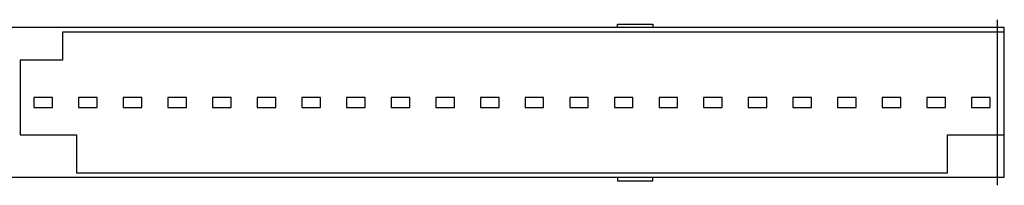
# Model space of a CAD drawing. Units: millimetres. Extents: x -397819 to 403942, y -10051 to 36772.
# Drawn here: x 10706 to 10986, y 9788 to 9835 of the extents above; entities that cross this region are included whole.
import ezdxf

# ---------------------------------------------------------------- set-up
doc = ezdxf.new("R2010")
doc.units = ezdxf.units.MM
for name, color, linetype in [('E-Unit', 30, 'Continuous'), ('M-Metal-Plate', 7, 'Continuous'), ('M-Profile-Cover', 121, 'Continuous')]:
    doc.layers.add(name, color=color, linetype=linetype)

# ---------------------------------------------------------------- blocks, each defined once
blk = doc.blocks.new('1012185')
at = {"layer": 'M-Metal-Plate'}
blk.add_lwpolyline([(-420, 21.25), (-420, -10.25), (-404, -10.25), (-404, -21.25), (420, -21.25), (420, 21.25)], close=True, dxfattribs=at)
for points in [[(310, 21.25), (310, 22.25), (320, 22.25), (320, 21.25)], [(310, -21.25), (310, -22.25), (320, -22.25), (320, -21.25)]]:
    blk.add_lwpolyline(points, dxfattribs=at)
blk = doc.blocks.new('*U820')
at = {"layer": 'M-Metal-Plate', "color": 111}
blk.add_lwpolyline([(840, 20), (572.15, 20), (572.15, 12), (560.15, 12), (560.15, -9.15), (576.15, -9.15), (576.15, -20), (823.85, -20), (823.85, -9.15), (840, -9.15)], dxfattribs=at)
for points in [[(564, -1.45), (569.3, -1.45), (569.3, 1.45), (564, 1.45)], [(576.7, -1.45), (582, -1.45), (582, 1.45), (576.7, 1.45)], [(589.4, -1.45), (594.7, -1.45), (594.7, 1.45), (589.4, 1.45)], [(602.1, -1.45), (607.4, -1.45), (607.4, 1.45), (602.1, 1.45)], [(614.8, -1.45), (620.1, -1.45), (620.1, 1.45), (614.8, 1.45)], [(627.5, -1.45), (632.8, -1.45), (632.8, 1.45), (627.5, 1.45)], [(640.2, -1.45), (645.5, -1.45), (645.5, 1.45), (640.2, 1.45)], [(652.9, -1.45), (658.2, -1.45), (658.2, 1.45), (652.9, 1.45)], [(665.6, -1.45), (670.9, -1.45), (670.9, 1.45), (665.6, 1.45)], [(678.3, -1.45), (683.6, -1.45), (683.6, 1.45), (678.3, 1.45)], [(691, -1.45), (696.3, -1.45), (696.3, 1.45), (691, 1.45)], [(703.7, -1.45), (709, -1.45), (709, 1.45), (703.7, 1.45)], [(716.4, -1.45), (721.7, -1.45), (721.7, 1.45), (716.4, 1.45)], [(729.1, -1.45), (734.4, -1.45), (734.4, 1.45), (729.1, 1.45)], [(741.8, -1.45), (747.1, -1.45), (747.1, 1.45), (741.8, 1.45)], [(754.5, -1.45), (759.8, -1.45), (759.8, 1.45), (754.5, 1.45)], [(767.2, -1.45), (772.5, -1.45), (772.5, 1.45), (767.2, 1.45)], [(779.9, -1.45), (785.2, -1.45), (785.2, 1.45), (779.9, 1.45)], [(792.6, -1.45), (797.9, -1.45), (797.9, 1.45), (792.6, 1.45)], [(805.3, -1.45), (810.6, -1.45), (810.6, 1.45), (805.3, 1.45)], [(818, -1.45), (823.3, -1.45), (823.3, 1.45), (818, 1.45)], [(830.7, -1.45), (836, -1.45), (836, 1.45), (830.7, 1.45)]]:
    blk.add_lwpolyline(points, close=True, dxfattribs=at)
at = {"layer": 'M-Profile-Cover'}
blk.add_line((838, 23.5), (838, -23.5), dxfattribs=at)
at = {"layer": 'M-Metal-Plate', "color": 111}
blk.add_blockref('1012185', (420, 0), dxfattribs=at)

msp = doc.modelspace()

# ---------------------------------------------------------------- block references
at = {"layer": 'E-Unit'}
msp.add_blockref('*U820', (10146.26, 9811.45), dxfattribs=at)

doc.saveas('drawing.dxf')
